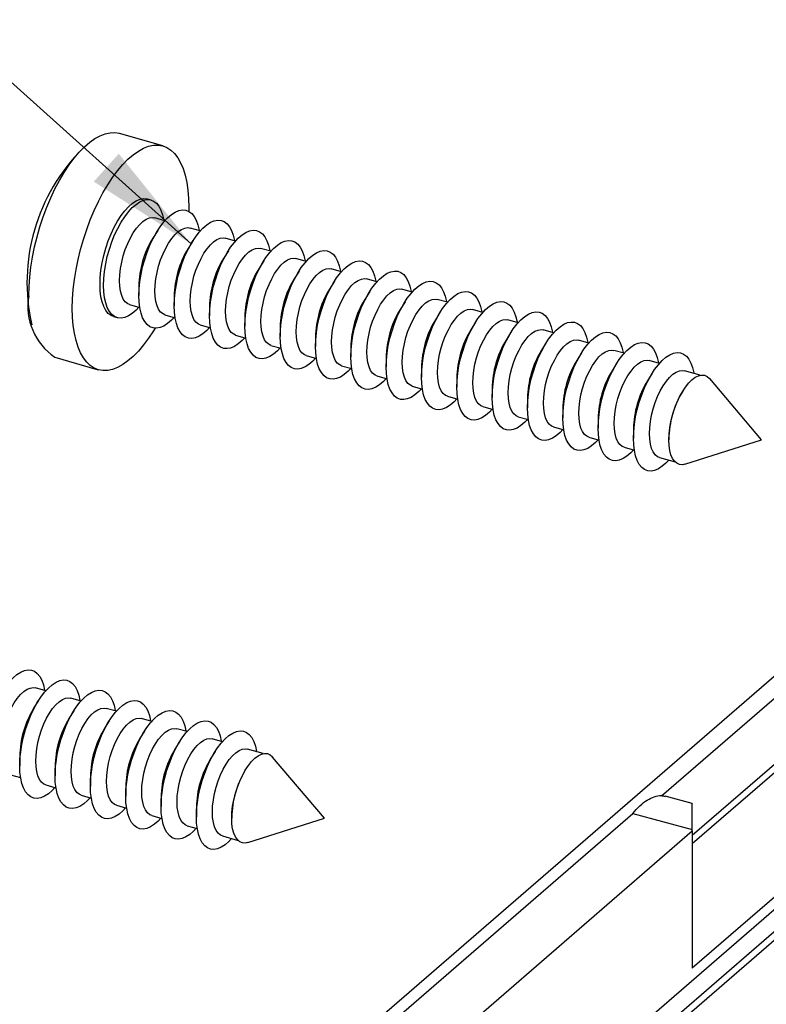
# Model space of a CAD drawing. Units: millimetres. Extents: x 43 to 2073, y 50 to 1352.
# Drawn here: x 279 to 395, y 747 to 901 of the extents above; entities that cross this region are included whole.
import ezdxf

# ---------------------------------------------------------------- set-up
doc = ezdxf.new("R2010")
doc.units = ezdxf.units.MM
doc.header["$LTSCALE"] = 5
doc.linetypes.add('SLD-Solid', pattern=[0])
doc.styles.add('SLDTEXTSTYLE1', font='TXT', dxfattribs={"width": 0.75})
doc.dimstyles.new('SLDDIMSTYLE0', dxfattribs={"dimtxt": 17.5, "dimasz": 17.78, "dimexe": 0, "dimexo": 0.0625, "dimgap": 4.375, "dimtad": 1, "dimlfac": 0.22, "dimrnd": 1e-09, "dimzin": 12, "dimdsep": 46, "dimtxsty": 'SLDTEXTSTYLE1', "dimblk1": 'CLOSED', "dimblk2": 'CLOSED', "dimsah": 1, "dimcen": 0.09, "dimadec": 0, "dimazin": 3, "dimtfac": 1, "dimtofl": 0, "dimtmove": 0, "dimatfit": 3, "dimldrblk": 'CLOSED', "dimfxl": 1, "dimfrac": 2, "dimtolj": 1, "dimtzin": 12, "dimarcsym": 0})
doc.dimstyles.new('SLDDIMSTYLE2', dxfattribs={"dimtxt": 0.18, "dimasz": 17.78, "dimexe": 0, "dimexo": 0.0625, "dimgap": 0, "dimtad": 0, "dimtih": 1, "dimtoh": 1, "dimdec": 0, "dimrnd": 1e-09, "dimzin": 0, "dimdsep": 46, "dimtxsty": 'Standard', "dimsah": 1, "dimcen": 0.09, "dimadec": 0, "dimazin": 0, "dimtfac": 17.78, "dimtdec": 0, "dimtofl": 0, "dimtmove": 0, "dimatfit": 3, "dimfxl": 1, "dimfrac": 2, "dimtolj": 1, "dimtzin": 0, "dimarcsym": 0})

# ---------------------------------------------------------------- blocks, each defined once
blk = doc.blocks.new('_Closed')
at = {"color": 0, "linetype": 'ByBlock', "lineweight": -2}
for p, q in [((-1, 0.166667), (0, 0)), ((-1, 0.166667), (-1, -0.166667)), ((0, 0), (-1, -0.166667)), ((0, 0), (-1, 0))]:
    blk.add_line(p, q, dxfattribs=at)
blk = doc.blocks.new('_D')
at = {"color": 7, "linetype": 'SLD-Solid', "lineweight": 18}
for p, q in [((1034.83, 1222.25), (1034.83, 1167.72)), ((1034.83, 1172.05), (198.46, 447.74)), ((198.46, 497.93), (198.46, 443.41))]:
    blk.add_line(p, q, dxfattribs=at)
at = {"color": 7, "linetype": 'SLD-Solid', "lineweight": 18, "xscale": 17.78, "yscale": 17.78}
for p, rotation in [((1034.83, 1172.05, -625.14), 40.89339464913127), ((198.46, 447.74, 629.41), 220.8933946491313)]:
    blk.add_blockref('_Closed', p, dxfattribs=dict(at, rotation=rotation))
at = {"color": 7, "linetype": 'SLD-Solid', "lineweight": 18, "insert": (607.76, 832.05), "char_height": 17.5, "attachment_point": 1, "rotation": 40.8934, "style": 'SLDTEXTSTYLE1'}
blk.add_mtext('370', dxfattribs=at)

msp = doc.modelspace()

# ---------------------------------------------------------------- linework, layer by layer
at = {"color": 7, "linetype": 'SLD-Solid', "lineweight": 25}
for p, q in [((301.101, 881.362), (294.316, 883.32)), ((299.256, 872.905), (298.705, 873.064)), ((301.395, 869.686), (299.813, 870.142)), ((300.284, 868.184), (299.515, 866.963)), ((306.906, 868.095), (305.324, 868.551)), ((305.795, 866.593), (305.026, 865.372)), ((312.417, 866.504), (310.835, 866.96)), ((317.928, 864.913), (316.346, 865.37)), ((311.307, 865.002), (310.537, 863.781)), ((323.439, 863.322), (321.857, 863.779)), ((316.818, 863.411), (316.048, 862.19)), ((328.95, 861.731), (327.368, 862.188)), ((322.329, 861.821), (321.559, 860.599)), ((334.461, 860.14), (332.879, 860.597)), ((297.347, 859.453), (297.347, 858.01)), ((327.84, 860.23), (327.071, 859.008)), ((339.972, 858.549), (338.391, 859.006)), ((302.858, 857.862), (302.858, 856.419)), ((333.351, 858.639), (332.582, 857.417)), ((345.483, 856.958), (343.902, 857.415)), ((295.905, 856.604), (297.487, 856.148)), ((308.37, 856.271), (308.37, 854.828)), ((338.862, 857.048), (338.093, 855.826)), ((350.994, 855.367), (349.413, 855.824)), ((293.41, 854.722), (293.962, 854.563)), ((301.416, 855.013), (302.998, 854.557)), ((313.881, 854.681), (313.881, 853.237)), ((344.373, 855.457), (343.604, 854.236)), ((306.927, 853.422), (308.509, 852.966)), ((319.392, 853.09), (319.392, 851.646)), ((349.884, 853.866), (349.115, 852.645)), ((356.506, 853.777), (354.924, 854.233)), ((312.438, 851.831), (314.02, 851.375)), ((324.903, 851.499), (324.903, 850.055)), ((355.395, 852.275), (354.626, 851.054)), ((362.017, 852.186), (360.435, 852.642)), ((317.949, 850.241), (319.531, 849.784)), ((330.414, 849.908), (330.414, 848.464)), ((360.906, 850.684), (360.137, 849.463)), ((367.528, 850.595), (365.946, 851.051)), ((284.231, 848.383), (291.015, 846.425)), ((323.46, 848.65), (325.042, 848.193)), ((335.925, 848.317), (335.925, 846.874)), ((366.417, 849.093), (365.648, 847.872)), ((373.039, 849.004), (371.457, 849.46)), ((328.971, 847.059), (330.553, 846.602)), ((341.436, 846.726), (341.436, 845.283)), ((371.928, 847.502), (371.159, 846.281)), ((378.55, 847.413), (376.968, 847.87)), ((334.482, 845.468), (336.064, 845.011)), ((346.947, 845.135), (346.947, 843.692)), ((377.439, 845.911), (376.67, 844.69)), ((384.91, 845.577), (382.479, 846.279)), ((339.994, 843.877), (341.575, 843.42)), ((352.458, 843.544), (352.458, 842.101)), ((394.47, 835.484), (386.388, 845.045)), ((345.505, 842.286), (347.086, 841.829)), ((382.237, 843.188), (382.181, 843.099)), ((351.016, 840.695), (352.597, 840.238)), ((357.969, 841.953), (357.969, 840.51)), ((356.527, 839.104), (358.108, 838.648)), ((363.48, 840.362), (363.48, 838.919)), ((362.038, 837.513), (363.62, 837.057)), ((368.991, 838.771), (368.991, 837.328)), ((367.549, 835.922), (369.131, 835.466)), ((374.502, 837.181), (374.502, 835.737)), ((439.056, 835.468), (150.742, 585.78)), ((373.06, 834.331), (374.642, 833.875)), ((380.013, 835.59), (380.013, 835.484)), ((382.535, 831.701), (394.47, 835.484)), ((378.571, 832.741), (381.002, 832.039)), ((378.898, 779.96), (434.278, 827.92)), ((383.678, 773.783), (419.817, 805.081)), ((417.934, 802.107), (383.678, 772.44)), ((282.813, 796.32), (281.231, 796.777)), ((281.702, 794.819), (280.933, 793.597)), ((288.324, 794.729), (286.742, 795.186)), ((287.213, 793.228), (286.444, 792.007)), ((293.835, 793.138), (292.253, 793.595)), ((292.724, 791.637), (291.955, 790.416)), ((299.346, 791.548), (297.764, 792.004)), ((298.235, 790.046), (297.466, 788.825)), ((304.857, 789.957), (303.275, 790.413)), ((303.747, 788.455), (302.977, 787.234)), ((310.368, 788.366), (308.786, 788.822)), ((309.258, 786.864), (308.488, 785.643)), ((316.728, 786.53), (314.297, 787.231)), ((278.765, 786.088), (278.765, 784.644)), ((326.288, 776.437), (318.206, 785.998)), ((284.276, 784.497), (284.276, 783.054)), ((314.056, 784.141), (313.999, 784.052)), ((277.323, 783.239), (278.905, 782.782)), ((289.787, 782.906), (289.787, 781.463)), ((282.834, 781.648), (284.416, 781.191)), ((295.298, 781.315), (295.298, 779.872)), ((288.345, 780.057), (289.927, 779.6)), ((300.809, 779.724), (300.809, 778.281)), ((383.678, 778.755), (379.437, 779.891)), ((293.856, 778.466), (295.438, 778.009)), ((306.321, 778.133), (306.321, 776.69)), ((411.933, 777.523), (383.678, 753.053)), ((151.815, 584.436), (374.391, 777.193)), ((412.396, 775.956), (222.172, 611.217)), ((299.367, 776.875), (300.949, 776.419)), ((311.832, 776.542), (311.832, 776.437)), ((314.354, 772.654), (326.288, 776.437)), ((374.391, 777.193), (383.678, 774.663)), ((196.49, 612.382), (383.678, 774.491)), ((304.878, 775.284), (306.46, 774.828)), ((383.678, 774.491), (383.678, 774.663)), ((383.678, 774.491), (383.678, 753.053)), ((219.632, 605.662), (413.606, 773.648)), ((310.389, 773.693), (312.82, 772.992)), ((408.084, 767.446), (220.856, 605.302))]:
    msp.add_line(p, q, dxfattribs=at)
at = {"color": 7, "linetype": 'SLD-Solid', "lineweight": 25, "flags": 128}
for points in [[(280.183, 857.979), (280.219, 859.422), (280.329, 860.917), (280.51, 862.451), (280.762, 864.013), (281.083, 865.59), (281.469, 867.169), (281.919, 868.738), (282.427, 870.283), (282.991, 871.792), (283.605, 873.254), (284.265, 874.656), (284.966, 875.987), (285.701, 877.236), (286.464, 878.394), (287.251, 879.451), (288.053, 880.398), (288.866, 881.229), (289.681, 881.935), (290.494, 882.512), (291.296, 882.955), (292.083, 883.26), (292.846, 883.425), (293.581, 883.448), (294.282, 883.33), (294.316, 883.32)], [(286.967, 856.02), (287.004, 857.463), (287.113, 858.958), (287.295, 860.493), (287.547, 862.055), (287.867, 863.632), (288.254, 865.211), (288.703, 866.779), (289.212, 868.324), (289.776, 869.834), (290.39, 871.295), (291.05, 872.697), (291.75, 874.028), (292.485, 875.278), (293.249, 876.436), (294.035, 877.492), (294.838, 878.44), (295.65, 879.27), (296.466, 879.976), (297.278, 880.553), (298.081, 880.996), (298.867, 881.301), (299.631, 881.466), (300.366, 881.49), (301.066, 881.371), (301.726, 881.113), (302.34, 880.715), (302.904, 880.182), (303.413, 879.518), (303.862, 878.728), (304.249, 877.818), (304.569, 876.797), (304.821, 875.671), (305.003, 874.451), (305.112, 873.146), (305.149, 871.766), (305.142, 871.159)], [(291.285, 859.76), (291.323, 860.829), (291.435, 861.946), (291.62, 863.093), (291.876, 864.254), (292.197, 865.408), (292.579, 866.539), (293.016, 867.628), (293.501, 868.658), (294.026, 869.613), (294.583, 870.478), (295.164, 871.239), (295.758, 871.884), (296.358, 872.403), (296.952, 872.788), (297.533, 873.032), (298.09, 873.133), (298.615, 873.088), (298.705, 873.064)], [(291.836, 859.601), (291.874, 860.669), (291.986, 861.786), (292.171, 862.934), (292.427, 864.095), (292.748, 865.249), (293.13, 866.38), (293.567, 867.469), (294.052, 868.499), (294.577, 869.454), (295.134, 870.319), (295.715, 871.08), (296.309, 871.725), (296.909, 872.244), (297.503, 872.629), (298.084, 872.873), (298.641, 872.974), (299.166, 872.929), (299.651, 872.738), (300.088, 872.406), (300.47, 871.937), (300.791, 871.339), (301.047, 870.62), (301.232, 869.793), (301.242, 869.73)], [(297.347, 858.01), (297.385, 859.079), (297.497, 860.196), (297.683, 861.343), (297.938, 862.504), (298.259, 863.658), (298.641, 864.789), (299.078, 865.878), (299.563, 866.908), (300.088, 867.863), (300.645, 868.728), (301.226, 869.489), (301.82, 870.134), (302.42, 870.653), (303.014, 871.038), (303.595, 871.282), (304.152, 871.383), (304.677, 871.338), (305.162, 871.147), (305.599, 870.815), (305.981, 870.346), (306.302, 869.748), (306.558, 869.029), (306.743, 868.202), (306.753, 868.139)], [(294.336, 860.322), (294.374, 861.243), (294.486, 862.21), (294.669, 863.201), (294.921, 864.196), (295.235, 865.173), (295.606, 866.112), (296.024, 866.992), (296.481, 867.796), (296.968, 868.505), (297.474, 869.105), (297.988, 869.582), (298.499, 869.927), (298.996, 870.133), (299.47, 870.195), (299.813, 870.142)], [(302.858, 856.419), (302.896, 857.488), (303.008, 858.605), (303.194, 859.752), (303.449, 860.913), (303.77, 862.067), (304.152, 863.198), (304.589, 864.287), (305.074, 865.317), (305.599, 866.272), (306.156, 867.137), (306.737, 867.898), (307.331, 868.543), (307.931, 869.062), (308.525, 869.447), (309.106, 869.692), (309.663, 869.792), (310.189, 869.747), (310.673, 869.556), (311.11, 869.224), (311.492, 868.755), (311.814, 868.157), (312.069, 867.438), (312.254, 866.612), (312.265, 866.548)], [(299.847, 858.732), (299.885, 859.652), (299.997, 860.619), (300.18, 861.61), (300.432, 862.605), (300.746, 863.582), (301.117, 864.521), (301.535, 865.401), (301.992, 866.205), (302.479, 866.914), (302.985, 867.514), (303.499, 867.991), (304.01, 868.337), (304.508, 868.542), (304.981, 868.604), (305.324, 868.551)], [(308.37, 854.828), (308.407, 855.897), (308.519, 857.014), (308.705, 858.161), (308.96, 859.322), (309.281, 860.476), (309.663, 861.607), (310.1, 862.696), (310.585, 863.726), (311.11, 864.681), (311.667, 865.546), (312.248, 866.307), (312.843, 866.952), (313.442, 867.471), (314.037, 867.856), (314.617, 868.101), (315.174, 868.201), (315.7, 868.156), (316.184, 867.966), (316.621, 867.633), (317.003, 867.164), (317.325, 866.566), (317.58, 865.848), (317.765, 865.021), (317.776, 864.957)], [(305.358, 857.141), (305.396, 858.062), (305.508, 859.028), (305.692, 860.019), (305.943, 861.014), (306.258, 861.991), (306.628, 862.93), (307.046, 863.81), (307.503, 864.614), (307.99, 865.323), (308.496, 865.923), (309.01, 866.4), (309.521, 866.746), (310.019, 866.951), (310.492, 867.013), (310.835, 866.96)], [(313.881, 853.237), (313.918, 854.306), (314.031, 855.423), (314.216, 856.571), (314.471, 857.731), (314.792, 858.886), (315.174, 860.016), (315.611, 861.105), (316.096, 862.135), (316.621, 863.09), (317.178, 863.955), (317.759, 864.716), (318.354, 865.361), (318.953, 865.88), (319.548, 866.265), (320.128, 866.51), (320.685, 866.61), (321.211, 866.565), (321.696, 866.375), (322.132, 866.042), (322.515, 865.573), (322.836, 864.975), (323.091, 864.257), (323.276, 863.43), (323.287, 863.366)], [(310.87, 855.55), (310.907, 856.471), (311.019, 857.437), (311.203, 858.428), (311.454, 859.423), (311.769, 860.4), (312.139, 861.339), (312.557, 862.219), (313.014, 863.023), (313.501, 863.732), (314.007, 864.332), (314.521, 864.809), (315.032, 865.155), (315.53, 865.36), (316.003, 865.422), (316.346, 865.37)], [(316.381, 853.959), (316.418, 854.88), (316.53, 855.846), (316.714, 856.837), (316.965, 857.832), (317.28, 858.809), (317.65, 859.748), (318.068, 860.629), (318.526, 861.432), (319.012, 862.141), (319.518, 862.741), (320.032, 863.218), (320.543, 863.564), (321.041, 863.769), (321.514, 863.831), (321.857, 863.779)], [(319.392, 851.646), (319.429, 852.715), (319.542, 853.832), (319.727, 854.98), (319.982, 856.14), (320.303, 857.295), (320.685, 858.425), (321.122, 859.514), (321.607, 860.545), (322.132, 861.5), (322.69, 862.364), (323.27, 863.125), (323.865, 863.77), (324.464, 864.289), (325.059, 864.674), (325.639, 864.919), (326.196, 865.019), (326.722, 864.974), (327.207, 864.784), (327.644, 864.451), (328.026, 863.982), (328.347, 863.384), (328.602, 862.666), (328.787, 861.839), (328.798, 861.775)], [(321.892, 852.368), (321.929, 853.289), (322.041, 854.255), (322.225, 855.246), (322.476, 856.241), (322.791, 857.218), (323.161, 858.157), (323.579, 859.038), (324.037, 859.841), (324.523, 860.55), (325.029, 861.15), (325.543, 861.628), (326.054, 861.973), (326.552, 862.178), (327.025, 862.24), (327.368, 862.188)], [(324.903, 850.055), (324.94, 851.124), (325.053, 852.241), (325.238, 853.389), (325.493, 854.549), (325.814, 855.704), (326.196, 856.834), (326.633, 857.923), (327.118, 858.954), (327.643, 859.909), (328.201, 860.773), (328.781, 861.534), (329.376, 862.179), (329.975, 862.698), (330.57, 863.083), (331.15, 863.328), (331.708, 863.428), (332.233, 863.383), (332.718, 863.193), (333.155, 862.861), (333.537, 862.392), (333.858, 861.793), (334.113, 861.075), (334.298, 860.248), (334.309, 860.184)], [(327.403, 850.777), (327.44, 851.698), (327.552, 852.664), (327.736, 853.655), (327.987, 854.65), (328.302, 855.627), (328.672, 856.566), (329.09, 857.447), (329.548, 858.25), (330.034, 858.959), (330.54, 859.559), (331.054, 860.037), (331.565, 860.382), (332.063, 860.588), (332.536, 860.649), (332.879, 860.597)], [(330.414, 848.464), (330.451, 849.533), (330.564, 850.65), (330.749, 851.798), (331.004, 852.958), (331.325, 854.113), (331.707, 855.244), (332.144, 856.333), (332.629, 857.363), (333.154, 858.318), (333.712, 859.182), (334.292, 859.943), (334.887, 860.588), (335.486, 861.108), (336.081, 861.492), (336.661, 861.737), (337.219, 861.837), (337.744, 861.792), (338.229, 861.602), (338.666, 861.27), (339.048, 860.801), (339.369, 860.202), (339.624, 859.484), (339.809, 858.657), (339.82, 858.593)], [(293.41, 854.722), (293.016, 854.889), (292.579, 855.221), (292.197, 855.69), (291.876, 856.289), (291.62, 857.007), (291.435, 857.834), (291.323, 858.756), (291.285, 859.76)], [(297.334, 856.192), (296.909, 855.743), (296.309, 855.224), (295.715, 854.839), (295.134, 854.595), (294.577, 854.494), (294.052, 854.54), (293.567, 854.73), (293.13, 855.062), (292.748, 855.531), (292.427, 856.13), (292.171, 856.848), (291.986, 857.675), (291.874, 858.597), (291.836, 859.601)], [(295.905, 856.604), (295.606, 856.732), (295.235, 857.029), (294.921, 857.462), (294.669, 858.021), (294.486, 858.694), (294.374, 859.467), (294.336, 860.322)], [(332.914, 849.186), (332.951, 850.107), (333.063, 851.073), (333.247, 852.064), (333.499, 853.059), (333.813, 854.036), (334.183, 854.975), (334.601, 855.856), (335.059, 856.659), (335.545, 857.368), (336.051, 857.968), (336.565, 858.446), (337.076, 858.791), (337.574, 858.997), (338.047, 859.058), (338.391, 859.006)], [(335.925, 846.874), (335.962, 847.942), (336.075, 849.059), (336.26, 850.207), (336.515, 851.367), (336.836, 852.522), (337.218, 853.653), (337.655, 854.742), (338.14, 855.772), (338.665, 856.727), (339.223, 857.592), (339.803, 858.352), (340.398, 858.998), (340.997, 859.517), (341.592, 859.901), (342.172, 860.146), (342.73, 860.247), (343.255, 860.201), (343.74, 860.011), (344.177, 859.679), (344.559, 859.21), (344.88, 858.611), (345.135, 857.893), (345.32, 857.066), (345.331, 857.002)], [(302.845, 854.601), (302.42, 854.152), (301.82, 853.633), (301.226, 853.248), (300.645, 853.004), (300.088, 852.903), (299.563, 852.949), (299.078, 853.139), (298.641, 853.471), (298.259, 853.94), (297.938, 854.539), (297.683, 855.257), (297.497, 856.084), (297.385, 857.006), (297.347, 858.01)], [(301.416, 855.013), (301.117, 855.141), (300.746, 855.439), (300.432, 855.871), (300.18, 856.43), (299.997, 857.103), (299.885, 857.876), (299.847, 858.732)], [(338.425, 847.595), (338.462, 848.516), (338.574, 849.482), (338.758, 850.473), (339.01, 851.468), (339.324, 852.446), (339.694, 853.384), (340.112, 854.265), (340.57, 855.068), (341.057, 855.777), (341.562, 856.377), (342.076, 856.855), (342.587, 857.2), (343.085, 857.406), (343.558, 857.467), (343.902, 857.415)], [(341.436, 845.283), (341.474, 846.351), (341.586, 847.468), (341.771, 848.616), (342.026, 849.776), (342.347, 850.931), (342.729, 852.062), (343.166, 853.151), (343.651, 854.181), (344.177, 855.136), (344.734, 856.001), (345.314, 856.762), (345.909, 857.407), (346.508, 857.926), (347.103, 858.311), (347.684, 858.555), (348.241, 858.656), (348.766, 858.61), (349.251, 858.42), (349.688, 858.088), (350.07, 857.619), (350.391, 857.02), (350.646, 856.302), (350.831, 855.475), (350.842, 855.411)], [(299.873, 852.904), (299.631, 852.509), (298.867, 851.351), (298.081, 850.294), (297.278, 849.347), (296.466, 848.516), (295.65, 847.81), (294.838, 847.233), (294.035, 846.79), (293.249, 846.485), (292.485, 846.32), (291.75, 846.297), (291.05, 846.415), (290.39, 846.674), (289.776, 847.071), (289.212, 847.604), (288.703, 848.269), (288.254, 849.059), (287.867, 849.968), (287.547, 850.99), (287.295, 852.115), (287.113, 853.335), (287.004, 854.64), (286.967, 856.02)], [(308.356, 853.01), (307.931, 852.561), (307.331, 852.042), (306.737, 851.658), (306.156, 851.413), (305.599, 851.313), (305.074, 851.358), (304.589, 851.548), (304.152, 851.88), (303.77, 852.349), (303.449, 852.948), (303.194, 853.666), (303.008, 854.493), (302.896, 855.415), (302.858, 856.419)], [(306.927, 853.422), (306.628, 853.55), (306.258, 853.848), (305.943, 854.28), (305.692, 854.839), (305.508, 855.512), (305.396, 856.285), (305.358, 857.141)], [(343.936, 846.004), (343.973, 846.925), (344.085, 847.891), (344.269, 848.883), (344.521, 849.877), (344.835, 850.855), (345.205, 851.793), (345.624, 852.674), (346.081, 853.477), (346.568, 854.187), (347.073, 854.786), (347.587, 855.264), (348.099, 855.609), (348.596, 855.815), (349.069, 855.876), (349.413, 855.824)], [(346.947, 843.692), (346.985, 844.76), (347.097, 845.877), (347.282, 847.025), (347.537, 848.185), (347.859, 849.34), (348.241, 850.471), (348.677, 851.56), (349.162, 852.59), (349.688, 853.545), (350.245, 854.41), (350.825, 855.171), (351.42, 855.816), (352.019, 856.335), (352.614, 856.72), (353.195, 856.964), (353.752, 857.065), (354.277, 857.019), (354.762, 856.829), (355.199, 856.497), (355.581, 856.028), (355.902, 855.429), (356.157, 854.711), (356.343, 853.884), (356.353, 853.821)], [(313.867, 851.419), (313.442, 850.971), (312.843, 850.452), (312.248, 850.067), (311.667, 849.822), (311.11, 849.722), (310.585, 849.767), (310.1, 849.957), (309.663, 850.289), (309.281, 850.758), (308.96, 851.357), (308.705, 852.075), (308.519, 852.902), (308.407, 853.825), (308.37, 854.828)], [(312.438, 851.831), (312.139, 851.959), (311.769, 852.257), (311.454, 852.69), (311.203, 853.248), (311.019, 853.921), (310.907, 854.694), (310.87, 855.55)], [(349.447, 844.413), (349.485, 845.334), (349.596, 846.301), (349.78, 847.292), (350.032, 848.286), (350.346, 849.264), (350.716, 850.203), (351.135, 851.083), (351.592, 851.887), (352.079, 852.596), (352.584, 853.195), (353.098, 853.673), (353.61, 854.018), (354.107, 854.224), (354.58, 854.285), (354.924, 854.233)], [(352.458, 842.101), (352.496, 843.169), (352.608, 844.286), (352.793, 845.434), (353.048, 846.595), (353.37, 847.749), (353.752, 848.88), (354.189, 849.969), (354.673, 850.999), (355.199, 851.954), (355.756, 852.819), (356.336, 853.58), (356.931, 854.225), (357.53, 854.744), (358.125, 855.129), (358.706, 855.373), (359.263, 855.474), (359.788, 855.429), (360.273, 855.238), (360.71, 854.906), (361.092, 854.437), (361.413, 853.839), (361.668, 853.12), (361.854, 852.293), (361.864, 852.23)], [(319.379, 849.828), (318.953, 849.38), (318.354, 848.861), (317.759, 848.476), (317.178, 848.231), (316.621, 848.131), (316.096, 848.176), (315.611, 848.366), (315.174, 848.699), (314.792, 849.168), (314.471, 849.766), (314.216, 850.484), (314.031, 851.311), (313.918, 852.234), (313.881, 853.237)], [(317.949, 850.241), (317.65, 850.368), (317.28, 850.666), (316.965, 851.099), (316.714, 851.657), (316.53, 852.33), (316.418, 853.103), (316.381, 853.959)], [(357.969, 840.51), (358.007, 841.579), (358.119, 842.696), (358.304, 843.843), (358.559, 845.004), (358.881, 846.158), (359.263, 847.289), (359.7, 848.378), (360.185, 849.408), (360.71, 850.363), (361.267, 851.228), (361.848, 851.989), (362.442, 852.634), (363.042, 853.153), (363.636, 853.538), (364.217, 853.782), (364.774, 853.883), (365.299, 853.838), (365.784, 853.647), (366.221, 853.315), (366.603, 852.846), (366.924, 852.248), (367.179, 851.529), (367.365, 850.702), (367.375, 850.639)], [(324.89, 848.237), (324.464, 847.789), (323.865, 847.27), (323.27, 846.885), (322.69, 846.64), (322.132, 846.54), (321.607, 846.585), (321.122, 846.775), (320.685, 847.108), (320.303, 847.577), (319.982, 848.175), (319.727, 848.893), (319.542, 849.72), (319.429, 850.643), (319.392, 851.646)], [(323.46, 848.65), (323.161, 848.777), (322.791, 849.075), (322.476, 849.508), (322.225, 850.067), (322.041, 850.739), (321.929, 851.512), (321.892, 852.368)], [(354.958, 842.822), (354.996, 843.743), (355.107, 844.71), (355.291, 845.701), (355.543, 846.696), (355.857, 847.673), (356.227, 848.612), (356.646, 849.492), (357.103, 850.296), (357.59, 851.005), (358.096, 851.605), (358.609, 852.082), (359.121, 852.427), (359.618, 852.633), (360.092, 852.695), (360.435, 852.642)], [(363.48, 838.919), (363.518, 839.988), (363.63, 841.105), (363.815, 842.252), (364.071, 843.413), (364.392, 844.567), (364.774, 845.698), (365.211, 846.787), (365.696, 847.817), (366.221, 848.772), (366.778, 849.637), (367.359, 850.398), (367.953, 851.043), (368.553, 851.562), (369.147, 851.947), (369.728, 852.192), (370.285, 852.292), (370.81, 852.247), (371.295, 852.056), (371.732, 851.724), (372.114, 851.255), (372.435, 850.657), (372.691, 849.938), (372.876, 849.112), (372.886, 849.048)], [(330.401, 846.646), (329.975, 846.198), (329.376, 845.679), (328.781, 845.294), (328.201, 845.049), (327.643, 844.949), (327.118, 844.994), (326.633, 845.184), (326.196, 845.517), (325.814, 845.986), (325.493, 846.584), (325.238, 847.302), (325.053, 848.129), (324.94, 849.052), (324.903, 850.055)], [(328.971, 847.059), (328.672, 847.186), (328.302, 847.484), (327.987, 847.917), (327.736, 848.476), (327.552, 849.149), (327.44, 849.921), (327.403, 850.777)], [(360.469, 841.232), (360.507, 842.152), (360.619, 843.119), (360.802, 844.11), (361.054, 845.105), (361.368, 846.082), (361.738, 847.021), (362.157, 847.901), (362.614, 848.705), (363.101, 849.414), (363.607, 850.014), (364.121, 850.491), (364.632, 850.837), (365.129, 851.042), (365.603, 851.104), (365.946, 851.051)], [(368.991, 837.328), (369.029, 838.397), (369.141, 839.514), (369.326, 840.661), (369.582, 841.822), (369.903, 842.976), (370.285, 844.107), (370.722, 845.196), (371.207, 846.226), (371.732, 847.181), (372.289, 848.046), (372.87, 848.807), (373.464, 849.452), (374.064, 849.971), (374.658, 850.356), (375.239, 850.601), (375.796, 850.701), (376.321, 850.656), (376.806, 850.466), (377.243, 850.133), (377.625, 849.664), (377.946, 849.066), (378.202, 848.348), (378.387, 847.521), (378.397, 847.457)], [(335.912, 845.055), (335.486, 844.607), (334.887, 844.088), (334.292, 843.703), (333.712, 843.458), (333.154, 843.358), (332.629, 843.403), (332.144, 843.594), (331.707, 843.926), (331.325, 844.395), (331.004, 844.993), (330.749, 845.712), (330.564, 846.538), (330.451, 847.461), (330.414, 848.464)], [(334.482, 845.468), (334.183, 845.595), (333.813, 845.893), (333.499, 846.326), (333.247, 846.885), (333.063, 847.558), (332.951, 848.33), (332.914, 849.186)], [(365.98, 839.641), (366.018, 840.562), (366.13, 841.528), (366.313, 842.519), (366.565, 843.514), (366.879, 844.491), (367.25, 845.43), (367.668, 846.31), (368.125, 847.114), (368.612, 847.823), (369.118, 848.423), (369.632, 848.9), (370.143, 849.246), (370.64, 849.451), (371.114, 849.513), (371.457, 849.46)], [(374.502, 835.737), (374.54, 836.806), (374.652, 837.923), (374.838, 839.071), (375.093, 840.231), (375.414, 841.386), (375.796, 842.516), (376.233, 843.605), (376.718, 844.635), (377.243, 845.59), (377.8, 846.455), (378.381, 847.216), (378.975, 847.861), (379.575, 848.38), (380.169, 848.765), (380.75, 849.01), (381.307, 849.11), (381.832, 849.065), (382.317, 848.875), (382.754, 848.542), (383.136, 848.073), (383.457, 847.475), (383.713, 846.757), (383.898, 845.93), (383.908, 845.866)], [(341.423, 843.464), (340.997, 843.016), (340.398, 842.497), (339.803, 842.112), (339.223, 841.868), (338.665, 841.767), (338.14, 841.812), (337.655, 842.003), (337.218, 842.335), (336.836, 842.804), (336.515, 843.402), (336.26, 844.121), (336.075, 844.948), (335.962, 845.87), (335.925, 846.874)], [(339.994, 843.877), (339.694, 844.005), (339.324, 844.302), (339.01, 844.735), (338.758, 845.294), (338.574, 845.967), (338.462, 846.739), (338.425, 847.595)], [(371.491, 838.05), (371.529, 838.971), (371.641, 839.937), (371.824, 840.928), (372.076, 841.923), (372.39, 842.9), (372.761, 843.839), (373.179, 844.719), (373.636, 845.523), (374.123, 846.232), (374.629, 846.832), (375.143, 847.309), (375.654, 847.655), (376.151, 847.86), (376.625, 847.922), (376.968, 847.87)], [(346.934, 841.873), (346.508, 841.425), (345.909, 840.906), (345.314, 840.521), (344.734, 840.277), (344.177, 840.176), (343.651, 840.221), (343.166, 840.412), (342.729, 840.744), (342.347, 841.213), (342.026, 841.811), (341.771, 842.53), (341.586, 843.357), (341.474, 844.279), (341.436, 845.283)], [(345.505, 842.286), (345.205, 842.414), (344.835, 842.711), (344.521, 843.144), (344.269, 843.703), (344.085, 844.376), (343.973, 845.148), (343.936, 846.004)], [(377.002, 836.459), (377.04, 837.38), (377.152, 838.346), (377.335, 839.337), (377.587, 840.332), (377.901, 841.309), (378.272, 842.248), (378.69, 843.129), (379.147, 843.932), (379.634, 844.641), (380.14, 845.241), (380.654, 845.718), (381.165, 846.064), (381.662, 846.269), (382.136, 846.331), (382.479, 846.279)], [(380.013, 835.484), (380.05, 836.407), (380.16, 837.374), (380.34, 838.367), (380.587, 839.365), (380.896, 840.348), (381.261, 841.295), (381.674, 842.188), (382.126, 843.008), (382.609, 843.738), (383.113, 844.365), (383.628, 844.874), (384.142, 845.256), (384.646, 845.502), (385.129, 845.608), (385.581, 845.572), (385.994, 845.395), (386.359, 845.079), (386.388, 845.045)], [(352.445, 840.282), (352.019, 839.834), (351.42, 839.315), (350.825, 838.93), (350.245, 838.686), (349.688, 838.585), (349.162, 838.631), (348.677, 838.821), (348.241, 839.153), (347.859, 839.622), (347.537, 840.22), (347.282, 840.939), (347.097, 841.766), (346.985, 842.688), (346.947, 843.692)], [(351.016, 840.695), (350.716, 840.823), (350.346, 841.12), (350.032, 841.553), (349.78, 842.112), (349.596, 842.785), (349.485, 843.557), (349.447, 844.413)], [(357.956, 838.692), (357.53, 838.243), (356.931, 837.724), (356.336, 837.339), (355.756, 837.095), (355.199, 836.994), (354.673, 837.04), (354.189, 837.23), (353.752, 837.562), (353.37, 838.031), (353.048, 838.63), (352.793, 839.348), (352.608, 840.175), (352.496, 841.097), (352.458, 842.101)], [(356.527, 839.104), (356.227, 839.232), (355.857, 839.529), (355.543, 839.962), (355.291, 840.521), (355.107, 841.194), (354.996, 841.967), (354.958, 842.822)], [(363.467, 837.101), (363.042, 836.652), (362.442, 836.133), (361.848, 835.748), (361.267, 835.504), (360.71, 835.403), (360.185, 835.449), (359.7, 835.639), (359.263, 835.971), (358.881, 836.44), (358.559, 837.039), (358.304, 837.757), (358.119, 838.584), (358.007, 839.506), (357.969, 840.51)], [(362.038, 837.513), (361.738, 837.641), (361.368, 837.939), (361.054, 838.371), (360.802, 838.93), (360.619, 839.603), (360.507, 840.376), (360.469, 841.232)], [(368.978, 835.51), (368.553, 835.061), (367.953, 834.542), (367.359, 834.158), (366.778, 833.913), (366.221, 833.813), (365.696, 833.858), (365.211, 834.048), (364.774, 834.38), (364.392, 834.849), (364.071, 835.448), (363.815, 836.166), (363.63, 836.993), (363.518, 837.915), (363.48, 838.919)], [(367.549, 835.922), (367.25, 836.05), (366.879, 836.348), (366.565, 836.78), (366.313, 837.339), (366.13, 838.012), (366.018, 838.785), (365.98, 839.641)], [(373.06, 834.331), (372.761, 834.459), (372.39, 834.757), (372.076, 835.19), (371.824, 835.748), (371.641, 836.421), (371.529, 837.194), (371.491, 838.05)], [(374.489, 833.919), (374.064, 833.471), (373.464, 832.952), (372.87, 832.567), (372.289, 832.322), (371.732, 832.222), (371.207, 832.267), (370.722, 832.457), (370.285, 832.789), (369.903, 833.258), (369.582, 833.857), (369.326, 834.575), (369.141, 835.402), (369.029, 836.325), (368.991, 837.328)], [(378.571, 832.741), (378.272, 832.868), (377.901, 833.166), (377.587, 833.599), (377.335, 834.157), (377.152, 834.83), (377.04, 835.603), (377.002, 836.459)], [(380, 832.328), (379.575, 831.88), (378.975, 831.361), (378.381, 830.976), (377.8, 830.731), (377.243, 830.631), (376.718, 830.676), (376.233, 830.866), (375.796, 831.199), (375.414, 831.668), (375.093, 832.266), (374.838, 832.984), (374.652, 833.811), (374.54, 834.734), (374.502, 835.737)], [(382.535, 831.701), (382.126, 831.62), (381.674, 831.656), (381.261, 831.833), (380.896, 832.149), (380.587, 832.597), (380.34, 833.166), (380.16, 833.847), (380.05, 834.625), (380.013, 835.484)], [(273.254, 786.235), (273.292, 787.304), (273.404, 788.421), (273.589, 789.569), (273.844, 790.729), (274.166, 791.884), (274.548, 793.015), (274.985, 794.104), (275.469, 795.134), (275.995, 796.089), (276.552, 796.953), (277.133, 797.714), (277.727, 798.359), (278.327, 798.879), (278.921, 799.263), (279.502, 799.508), (280.059, 799.608), (280.584, 799.563), (281.069, 799.373), (281.506, 799.041), (281.888, 798.572), (282.209, 797.973), (282.464, 797.255), (282.65, 796.428), (282.66, 796.364)], [(278.765, 784.644), (278.803, 785.713), (278.915, 786.83), (279.1, 787.978), (279.356, 789.138), (279.677, 790.293), (280.059, 791.424), (280.496, 792.513), (280.981, 793.543), (281.506, 794.498), (282.063, 795.363), (282.644, 796.123), (283.238, 796.769), (283.838, 797.288), (284.432, 797.672), (285.013, 797.917), (285.57, 798.018), (286.095, 797.972), (286.58, 797.782), (287.017, 797.45), (287.399, 796.981), (287.72, 796.382), (287.975, 795.664), (288.161, 794.837), (288.171, 794.773)], [(275.754, 786.957), (275.792, 787.878), (275.903, 788.844), (276.087, 789.835), (276.339, 790.83), (276.653, 791.807), (277.023, 792.746), (277.442, 793.627), (277.899, 794.43), (278.386, 795.139), (278.892, 795.739), (279.405, 796.217), (279.917, 796.562), (280.414, 796.768), (280.888, 796.829), (281.231, 796.777)], [(284.276, 783.054), (284.314, 784.122), (284.426, 785.239), (284.611, 786.387), (284.867, 787.547), (285.188, 788.702), (285.57, 789.833), (286.007, 790.922), (286.492, 791.952), (287.017, 792.907), (287.574, 793.772), (288.155, 794.533), (288.749, 795.178), (289.349, 795.697), (289.943, 796.082), (290.524, 796.326), (291.081, 796.427), (291.606, 796.381), (292.091, 796.191), (292.528, 795.859), (292.91, 795.39), (293.231, 794.791), (293.487, 794.073), (293.672, 793.246), (293.682, 793.182)], [(281.265, 785.366), (281.303, 786.287), (281.415, 787.253), (281.598, 788.244), (281.85, 789.239), (282.164, 790.217), (282.535, 791.155), (282.953, 792.036), (283.41, 792.839), (283.897, 793.548), (284.403, 794.148), (284.917, 794.626), (285.428, 794.971), (285.925, 795.177), (286.399, 795.238), (286.742, 795.186)], [(289.787, 781.463), (289.825, 782.531), (289.937, 783.648), (290.122, 784.796), (290.378, 785.956), (290.699, 787.111), (291.081, 788.242), (291.518, 789.331), (292.003, 790.361), (292.528, 791.316), (293.085, 792.181), (293.666, 792.942), (294.26, 793.587), (294.86, 794.106), (295.454, 794.491), (296.035, 794.735), (296.592, 794.836), (297.117, 794.79), (297.602, 794.6), (298.039, 794.268), (298.421, 793.799), (298.742, 793.2), (298.998, 792.482), (299.183, 791.655), (299.193, 791.592)], [(286.776, 783.775), (286.814, 784.696), (286.926, 785.662), (287.109, 786.654), (287.361, 787.648), (287.675, 788.626), (288.046, 789.564), (288.464, 790.445), (288.921, 791.248), (289.408, 791.958), (289.914, 792.557), (290.428, 793.035), (290.939, 793.38), (291.436, 793.586), (291.91, 793.647), (292.253, 793.595)], [(295.298, 779.872), (295.336, 780.94), (295.448, 782.057), (295.634, 783.205), (295.889, 784.366), (296.21, 785.52), (296.592, 786.651), (297.029, 787.74), (297.514, 788.77), (298.039, 789.725), (298.596, 790.59), (299.177, 791.351), (299.771, 791.996), (300.371, 792.515), (300.965, 792.9), (301.546, 793.144), (302.103, 793.245), (302.628, 793.2), (303.113, 793.009), (303.55, 792.677), (303.932, 792.208), (304.253, 791.61), (304.509, 790.891), (304.694, 790.064), (304.704, 790.001)], [(292.287, 782.184), (292.325, 783.105), (292.437, 784.072), (292.62, 785.063), (292.872, 786.057), (293.186, 787.035), (293.557, 787.974), (293.975, 788.854), (294.432, 789.657), (294.919, 790.367), (295.425, 790.966), (295.939, 791.444), (296.45, 791.789), (296.947, 791.995), (297.421, 792.056), (297.764, 792.004)], [(300.809, 778.281), (300.847, 779.35), (300.959, 780.467), (301.145, 781.614), (301.4, 782.775), (301.721, 783.929), (302.103, 785.06), (302.54, 786.149), (303.025, 787.179), (303.55, 788.134), (304.107, 788.999), (304.688, 789.76), (305.283, 790.405), (305.882, 790.924), (306.477, 791.309), (307.057, 791.553), (307.614, 791.654), (308.14, 791.609), (308.624, 791.418), (309.061, 791.086), (309.443, 790.617), (309.765, 790.019), (310.02, 789.3), (310.205, 788.473), (310.216, 788.41)], [(297.798, 780.593), (297.836, 781.514), (297.948, 782.481), (298.131, 783.472), (298.383, 784.467), (298.697, 785.444), (299.068, 786.383), (299.486, 787.263), (299.943, 788.067), (300.43, 788.776), (300.936, 789.376), (301.45, 789.853), (301.961, 790.198), (302.459, 790.404), (302.932, 790.466), (303.275, 790.413)], [(306.321, 776.69), (306.358, 777.759), (306.47, 778.876), (306.656, 780.023), (306.911, 781.184), (307.232, 782.338), (307.614, 783.469), (308.051, 784.558), (308.536, 785.588), (309.061, 786.543), (309.618, 787.408), (310.199, 788.169), (310.794, 788.814), (311.393, 789.333), (311.988, 789.718), (312.568, 789.963), (313.125, 790.063), (313.651, 790.018), (314.136, 789.827), (314.572, 789.495), (314.954, 789.026), (315.276, 788.428), (315.531, 787.709), (315.716, 786.883), (315.727, 786.819)], [(303.309, 779.003), (303.347, 779.923), (303.459, 780.89), (303.643, 781.881), (303.894, 782.876), (304.209, 783.853), (304.579, 784.792), (304.997, 785.672), (305.454, 786.476), (305.941, 787.185), (306.447, 787.785), (306.961, 788.262), (307.472, 788.608), (307.97, 788.813), (308.443, 788.875), (308.786, 788.822)], [(308.821, 777.412), (308.858, 778.333), (308.97, 779.299), (309.154, 780.29), (309.405, 781.285), (309.72, 782.262), (310.09, 783.201), (310.508, 784.081), (310.966, 784.885), (311.452, 785.594), (311.958, 786.194), (312.472, 786.671), (312.983, 787.017), (313.481, 787.222), (313.954, 787.284), (314.297, 787.231)], [(282.834, 781.648), (282.535, 781.776), (282.164, 782.073), (281.85, 782.506), (281.598, 783.065), (281.415, 783.738), (281.303, 784.51), (281.265, 785.366)], [(311.832, 776.437), (311.868, 777.36), (311.978, 778.327), (312.158, 779.32), (312.405, 780.318), (312.714, 781.301), (313.079, 782.248), (313.492, 783.141), (313.944, 783.961), (314.428, 784.691), (314.931, 785.317), (315.446, 785.827), (315.96, 786.208), (316.464, 786.455), (316.947, 786.561), (317.4, 786.525), (317.812, 786.347), (318.177, 786.032), (318.206, 785.998)], [(284.263, 781.235), (283.838, 780.787), (283.238, 780.268), (282.644, 779.883), (282.063, 779.639), (281.506, 779.538), (280.981, 779.583), (280.496, 779.774), (280.059, 780.106), (279.677, 780.575), (279.356, 781.173), (279.1, 781.892), (278.915, 782.719), (278.803, 783.641), (278.765, 784.644)], [(288.345, 780.057), (288.046, 780.185), (287.675, 780.482), (287.361, 780.915), (287.109, 781.474), (286.926, 782.147), (286.814, 782.919), (286.776, 783.775)], [(289.774, 779.644), (289.349, 779.196), (288.749, 778.677), (288.155, 778.292), (287.574, 778.048), (287.017, 777.947), (286.492, 777.992), (286.007, 778.183), (285.57, 778.515), (285.188, 778.984), (284.867, 779.582), (284.611, 780.301), (284.426, 781.128), (284.314, 782.05), (284.276, 783.054)], [(293.856, 778.466), (293.557, 778.594), (293.186, 778.891), (292.872, 779.324), (292.62, 779.883), (292.437, 780.556), (292.325, 781.328), (292.287, 782.184)], [(295.285, 778.053), (294.86, 777.605), (294.26, 777.086), (293.666, 776.701), (293.085, 776.457), (292.528, 776.356), (292.003, 776.402), (291.518, 776.592), (291.081, 776.924), (290.699, 777.393), (290.378, 777.991), (290.122, 778.71), (289.937, 779.537), (289.825, 780.459), (289.787, 781.463)], [(299.367, 776.875), (299.068, 777.003), (298.697, 777.3), (298.383, 777.733), (298.131, 778.292), (297.948, 778.965), (297.836, 779.738), (297.798, 780.593)], [(300.796, 776.463), (300.371, 776.014), (299.771, 775.495), (299.177, 775.11), (298.596, 774.866), (298.039, 774.765), (297.514, 774.811), (297.029, 775.001), (296.592, 775.333), (296.21, 775.802), (295.889, 776.401), (295.634, 777.119), (295.448, 777.946), (295.336, 778.868), (295.298, 779.872)], [(304.878, 775.284), (304.579, 775.412), (304.209, 775.71), (303.894, 776.142), (303.643, 776.701), (303.459, 777.374), (303.347, 778.147), (303.309, 779.003)], [(306.307, 774.872), (305.882, 774.423), (305.283, 773.904), (304.688, 773.519), (304.107, 773.275), (303.55, 773.174), (303.025, 773.22), (302.54, 773.41), (302.103, 773.742), (301.721, 774.211), (301.4, 774.81), (301.145, 775.528), (300.959, 776.355), (300.847, 777.277), (300.809, 778.281)], [(311.819, 773.281), (311.393, 772.832), (310.794, 772.313), (310.199, 771.929), (309.618, 771.684), (309.061, 771.584), (308.536, 771.629), (308.051, 771.819), (307.614, 772.151), (307.232, 772.62), (306.911, 773.219), (306.656, 773.937), (306.47, 774.764), (306.358, 775.686), (306.321, 776.69)], [(310.389, 773.693), (310.09, 773.821), (309.72, 774.119), (309.405, 774.551), (309.154, 775.11), (308.97, 775.783), (308.858, 776.556), (308.821, 777.412)], [(314.354, 772.654), (313.944, 772.572), (313.492, 772.609), (313.079, 772.786), (312.714, 773.102), (312.405, 773.549), (312.158, 774.119), (311.978, 774.8), (311.868, 775.578), (311.832, 776.437)]]:
    msp.add_lwpolyline(points, dxfattribs=at)
at = {"color": 7, "linetype": 'SLD-Solid', "lineweight": 25}
for centre, radius, start, end in [((309.442, 860.03), 29.545, 134.87894, 192.91684), ((312.194, 859.235), 14.849, 148.63812, 179.15766), ((317.706, 857.644), 14.849, 148.63812, 179.15766), ((323.217, 856.053), 14.849, 148.63812, 179.15766), ((328.728, 854.462), 14.849, 148.63812, 179.15766), ((334.239, 852.871), 14.849, 148.63812, 179.15766), ((339.75, 851.28), 14.849, 148.63812, 179.15766), ((289.669, 856.329), 9.629, 170.13686, 235.61097), ((345.261, 849.689), 14.849, 148.63812, 179.15766), ((350.772, 848.099), 14.849, 148.63812, 179.15766), ((356.283, 846.508), 14.849, 148.63812, 179.15766), ((361.794, 844.917), 14.849, 148.63812, 179.15766), ((367.305, 843.326), 14.849, 148.63812, 179.15766), ((372.816, 841.735), 14.849, 148.63812, 179.15766), ((378.327, 840.144), 14.849, 148.63812, 179.15766), ((383.838, 838.553), 14.849, 148.63812, 179.15766), ((389.349, 836.962), 14.849, 148.63812, 179.15766), ((394.861, 835.371), 14.849, 148.63812, 179.15766), ((293.612, 785.87), 14.849, 148.63812, 179.15766), ((299.123, 784.279), 14.849, 148.63812, 179.15766), ((304.634, 782.688), 14.849, 148.63812, 179.15766), ((310.145, 781.097), 14.849, 148.63812, 179.15766), ((315.657, 779.506), 14.849, 148.63812, 179.15766), ((321.168, 777.915), 14.849, 148.63812, 179.15766), ((326.679, 776.324), 14.849, 148.63812, 179.15766)]:
    msp.add_arc(centre, radius, start, end, dxfattribs=at)
for points, knots in [([(374.391, 777.193), (374.761, 777.612), (375.511, 778.462), (376.648, 779.332), (377.764, 779.866), (378.703, 780.049), (379.225, 779.906), (379.426, 779.85)], [0, 0, 0, 0, 0.2126301, 0.4314538, 0.6440642, 0.8628992, 1, 1, 1, 1]), ([(383.678, 774.663), (383.678, 775.21), (383.678, 776.316), (383.678, 777.564), (383.678, 778.313), (383.678, 778.636), (383.678, 778.781), (383.678, 778.73), (383.678, 778.717)], [0, 0, 0, 0, 0.22409362, 0.45346132, 0.70124311, 0.82918119, 0.95711133, 1, 1, 1, 1])]:
    msp.add_open_spline(points, degree=3, knots=knots, dxfattribs=at)

# ---------------------------------------------------------------- dimensions: what is measured, and where the dimension line sits
at = {"color": 7, "linetype": 'SLD-Solid', "lineweight": 18}
dim = msp.add_linear_dim(base=(198.462, 447.738), p1=(1034.826, 1226.575), p2=(198.462, 502.263), angle=40.89339, dimstyle='SLDDIMSTYLE0', dxfattribs=at)
dim.commit()
dim.dimension.update_dxf_attribs({"geometry": '_D', "text_midpoint": (637.194, 827.69), "dimtype": 160})

# ---------------------------------------------------------------- leaders
at = {"color": 7, "linetype": 'Continuous', "lineweight": 0}
msp.add_leader([(305.486, 866.079), (215.736, 946.745)], dimstyle='SLDDIMSTYLE2', dxfattribs=at)

doc.saveas('drawing.dxf')
